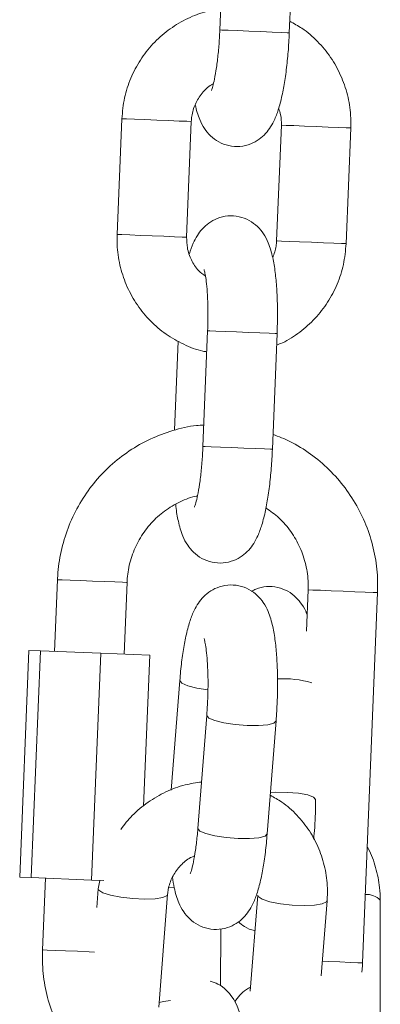
# Model space of a CAD drawing. Units: millimetres. Extents: x 93.8 to 104.2, y 1467.5 to 1483.5.
# Drawn here: x 99.9 to 99.9, y 1479 to 1479.1 of the extents above; entities that cross this region are included whole.
import ezdxf

# ---------------------------------------------------------------- set-up
doc = ezdxf.new("R2010")
doc.units = ezdxf.units.MM

# ---------------------------------------------------------------- blocks, each defined once
blk = doc.blocks.new('k0-118')
at = {"color": 7, "linetype": 'Continuous', "lineweight": 15}
for p, q in [((6693.068434662024, 7997.824995020123), (6693.068029708067, 7997.8150032551)), ((6693.074024862448, 7997.814760306568), (6693.074429816405, 7997.82475207159)), ((6693.059574789206, 7997.80733934948), (6693.059169835249, 7997.797347524853)), ((6693.065164870421, 7997.797104576321), (6693.065569824377, 7997.807096341343)), ((6693.073338336149, 7997.806781509609), (6693.072933382193, 7997.796789744587)), ((6693.078928536574, 7997.796546796055), (6693.079333371321, 7997.806538561077)), ((6693.066976970831, 7997.789024570675), (6693.066572016874, 7997.779032805653)), ((6693.072567052046, 7997.778789857121), (6693.072972006003, 7997.788781622143)), ((6693.064438289801, 7997.788135627003), (6693.064126438299, 7997.780440190525)), ((6693.054025477568, 7997.767531374187), (6693.053774422804, 7997.761336425037)), ((6693.059769457976, 7997.761093476505), (6693.060020512739, 7997.767288425655)), ((6693.075648254553, 7997.7666550667), (6693.075503415266, 7997.763082364292)), ((6693.080347484747, 7997.734438398571), (6693.081643289725, 7997.766412118168)), ((6693.051555580298, 7997.761426428051), (6693.050761884848, 7997.741842487545)), ((6693.051555580298, 7997.761426428051), (6693.052544659773, 7997.76138625452)), ((6693.052544659773, 7997.76138625452), (6693.051751083533, 7997.741802433224)), ((6693.052544659773, 7997.76138625452), (6693.057758278052, 7997.761175015659)), ((6693.057758278052, 7997.761175015659), (6693.056964582602, 7997.741591075153)), ((6693.057758278052, 7997.761175015659), (6693.061982578436, 7997.76100383112)), ((6693.061982578436, 7997.76100383112), (6693.061454838911, 7997.747980573864)), ((6693.064577287832, 7997.758818605633), (6693.063834017912, 7997.749362686367)), ((6693.066903418699, 7997.755811193676), (6693.066136306921, 7997.746052721233)), ((6693.072117871443, 7997.745582559795), (6693.072884983221, 7997.755340913029)), ((6693.076294607321, 7997.748554208965), (6693.07629472653, 7997.748599389286)), ((6693.050761884848, 7997.741842487545), (6693.051751083533, 7997.741802433224)), ((6693.051751083533, 7997.741802433224), (6693.056964582602, 7997.741591075153)), ((6693.052980727354, 7997.741752603741), (6693.05272967259, 7997.735557654591)), ((6693.056964582602, 7997.741591075153), (6693.058032340208, 7997.741547802181)), ((6693.057664817969, 7997.741562703342), (6693.057540959517, 7997.740833500118)), ((6693.057540959517, 7997.740833500118), (6693.057414955298, 7997.739229419918)), ((6693.06275541226, 7997.730604866238), (6693.063522524038, 7997.74036333868)), ((6693.07130462567, 7997.740275719852), (6693.070654338995, 7997.732004264088)), ((6693.076775497595, 7997.733310440273), (6693.077286190191, 7997.739805558414)), ((6693.081852502028, 7997.730058768482), (6693.081877535978, 7997.739847281666)), ((6693.068093604246, 7997.732448199482), (6693.068106240431, 7997.737370112629))]:
    blk.add_line(p, q, dxfattribs=at)
at = {"color": 8, "linetype": 'Continuous', "lineweight": 15}
for p, q in [((6693.064068264166, 7997.740990498753), (6693.063607281843, 7997.740947106571)), ((6693.071345991293, 7997.740160086842), (6693.071304268042, 7997.740271189899))]:
    blk.add_line(p, q, dxfattribs=at)
at = {"color": 8, "linetype": 'Continuous', "lineweight": 15, "flags": 128}
for points in [[(6693.074024862448, 7997.814760306568), (6693.073849147955, 7997.814767399521), (6693.07333321015, 7997.814788320751), (6693.072539157072, 7997.814820507259), (6693.071562713782, 7997.814860084743), (6693.070521659056, 7997.814902225227), (6693.069541639486, 7997.814941981525), (6693.068740791479, 7997.814974406452), (6693.068215793768, 7997.81499568531), (6693.068029827276, 7997.8150032551), (6693.068029708067, 7997.8150032551)], [(6693.065569824377, 7997.807096341343), (6693.065526909033, 7997.807098129482), (6693.065175718466, 7997.807112315388), (6693.06451064984, 7997.807139316292), (6693.063611692587, 7997.80717573473), (6693.062587446371, 7997.807217219563), (6693.061561292807, 7997.807258823605), (6693.060657090346, 7997.807295480461), (6693.059983915487, 7997.807322719784), (6693.059622949759, 7997.807337382526), (6693.059574789206, 7997.80733934948)], [(6693.073338336149, 7997.806781509609), (6693.073386496702, 7997.806779602261), (6693.07374758164, 7997.806764939518), (6693.074420756499, 7997.806737700195), (6693.07532483975, 7997.806701043339), (6693.076350993315, 7997.806659439297), (6693.077375239531, 7997.806617954464), (6693.078274196783, 7997.806581476421), (6693.078939384619, 7997.806554535122), (6693.079290455977, 7997.806540289612), (6693.079333371321, 7997.806538561077)], [(6693.065164870421, 7997.797104576321), (6693.065121955076, 7997.797106304855), (6693.064770883719, 7997.797120550365), (6693.064105695883, 7997.797147491665), (6693.06320673863, 7997.797183910103), (6693.062182492415, 7997.79722545454), (6693.06115633885, 7997.797266998978), (6693.060252255598, 7997.797303655834), (6693.059578961531, 7997.797330954761), (6693.059217995802, 7997.797345557899), (6693.059169835249, 7997.797347524853)], [(6693.072933382193, 7997.796789744587), (6693.072981661955, 7997.796787777634), (6693.073342627684, 7997.796773174496), (6693.074015802542, 7997.796745875568), (6693.074920005003, 7997.796709218712), (6693.075946039358, 7997.796667674274), (6693.076970404783, 7997.796626129837), (6693.077869242827, 7997.796589711399), (6693.078534430662, 7997.7965627701), (6693.07888550202, 7997.79654852459), (6693.078928536574, 7997.796546796055)], [(6693.072972006003, 7997.788781622143), (6693.072796410719, 7997.788788715096), (6693.072280353705, 7997.788809636326), (6693.071486300627, 7997.788841822834), (6693.070509857336, 7997.788881400318), (6693.069468802611, 7997.788923600407), (6693.068488783041, 7997.7889632971), (6693.067687935034, 7997.788995722027), (6693.067162937323, 7997.789017000885), (6693.066976970831, 7997.789024570675), (6693.066976970831, 7997.789024570675)], [(6693.072567052046, 7997.778789857121), (6693.072391456762, 7997.778796890469), (6693.071875518957, 7997.778817871304), (6693.07108134667, 7997.778850057812), (6693.07010490338, 7997.778889635296), (6693.069063967863, 7997.778931835384), (6693.068083829085, 7997.778971532078), (6693.067283100287, 7997.779003957005), (6693.066757983366, 7997.779025176258), (6693.066572016874, 7997.779032805653), (6693.066572016874, 7997.779032805653)], [(6693.060020512739, 7997.767288425655), (6693.059977597395, 7997.767290213795), (6693.059626406828, 7997.7673043997), (6693.058961338202, 7997.767331341), (6693.058062380949, 7997.767367819042), (6693.057038134733, 7997.767409303875), (6693.056011981169, 7997.767450907917), (6693.055107778708, 7997.767487505169), (6693.05443460385, 7997.767514804096), (6693.054073638121, 7997.767529466839), (6693.054025477568, 7997.767531374187)], [(6693.075648254553, 7997.7666550667), (6693.075696415106, 7997.766653159351), (6693.076057380835, 7997.766638496609), (6693.076730555693, 7997.766611197681), (6693.077634758154, 7997.76657460043), (6693.078660911719, 7997.766532996387), (6693.079685157934, 7997.766491511555), (6693.080584115187, 7997.766455033512), (6693.081249183813, 7997.766428092213), (6693.08160037438, 7997.766413906307), (6693.081643289725, 7997.766412118168)], [(6693.067004388968, 7997.758021453114), (6693.066054171721, 7997.758166650028), (6693.065263098875, 7997.758364775867), (6693.064750141302, 7997.75858924696), (6693.064577049414, 7997.758813122005), (6693.064577287832, 7997.758818367214)], [(6693.066903537909, 7997.755812624187), (6693.066903061072, 7997.755805710049), (6693.06707615296, 7997.755581835003), (6693.067589229742, 7997.755357363911), (6693.068380183378, 7997.755159238071), (6693.069353765646, 7997.755011418552), (6693.070392555395, 7997.754931667538), (6693.071371263663, 7997.75492964098), (6693.072171754042, 7997.755005577297), (6693.072697586218, 7997.755150297375), (6693.072884983221, 7997.75534067461)], [(6693.076294607321, 7997.748554089756), (6693.076123303572, 7997.748759368153), (6693.075610942045, 7997.748946288319), (6693.074819153944, 7997.749086716862), (6693.073843545119, 7997.749163845272), (6693.072801775137, 7997.749168494434), (6693.072398251692, 7997.749149778576)], [(6693.066136306921, 7997.746052721233), (6693.066135949293, 7997.746047237606), (6693.066309041182, 7997.74582348177), (6693.066821998755, 7997.745598891468), (6693.0676130716, 7997.745400765629), (6693.068586653868, 7997.74525294611), (6693.069625443617, 7997.745173195095), (6693.070604151884, 7997.745171168537), (6693.071404642264, 7997.745247104855), (6693.07193047444, 7997.745391944141), (6693.072117871443, 7997.745582559795)], [(6693.057541078726, 7997.740833738537), (6693.057582444349, 7997.740717986317), (6693.057930773894, 7997.740490296574), (6693.058592862288, 7997.740275719852), (6693.059488839308, 7997.74010000536), (6693.060510462919, 7997.739984491558), (6693.061534828345, 7997.739943006725), (6693.062438077131, 7997.739980557652), (6693.063111490408, 7997.740092614384), (6693.063473767439, 7997.740265706272), (6693.06352228562, 7997.74036000082)], [(6693.077286190191, 7997.739805796833), (6693.077237314383, 7997.739707926006), (6693.076875037352, 7997.739534834118), (6693.076201743284, 7997.739422777386), (6693.075298375288, 7997.739385226459), (6693.074274129072, 7997.739426711292), (6693.073252386252, 7997.739542225094), (6693.072356409231, 7997.739717939587), (6693.071694320837, 7997.739932516308), (6693.071345991293, 7997.740160086842)], [(6693.057223505179, 7997.735375502796), (6693.056766575972, 7997.735393980236), (6693.055742329756, 7997.735435584278), (6693.054716176192, 7997.735477069111), (6693.05381197373, 7997.735513785572), (6693.053138798872, 7997.735541084499), (6693.052777833143, 7997.735555628033), (6693.05272967259, 7997.735557654591)], [(6693.07687527577, 7997.734579065533), (6693.077365106741, 7997.734559276791), (6693.078389352957, 7997.734517672749), (6693.079288310209, 7997.734481313915), (6693.079953498045, 7997.734454372616), (6693.080304569403, 7997.734440067501), (6693.080347484747, 7997.734438398571)], [(6693.063771313826, 7997.731178739758), (6693.063182419935, 7997.731102684231), (6693.062788314024, 7997.731023767681)]]:
    blk.add_lwpolyline(points, dxfattribs=at)
at = {"color": 8, "linetype": 'Continuous', "lineweight": 15}
for centre, radius, start, end in [((6693.073517640039, 7997.750093999291), 0.008882555501007996, 73.96518131819371, 93.34535433202124), ((6693.08066535834, 7997.738659521166), 0.001697267230954182, 44.42283767350439, 92.63485364887319)]:
    blk.add_arc(centre, radius, start, end, dxfattribs=at)
at = {"color": 7, "linetype": 'Continuous', "lineweight": 15}
for points, knots in [([(6693.068103379408, 7997.816819050999), (6693.067634956222, 7997.816742896555), (6693.066587054638, 7997.816572532736), (6693.065050616986, 7997.815941020532), (6693.063543152644, 7997.815017308161), (6693.062223896073, 7997.813829807246), (6693.061130247506, 7997.81242736407), (6693.06030472466, 7997.810850329917), (6693.059741509967, 7997.809138493127), (6693.059630746271, 7997.80794320227), (6693.059574789206, 7997.80733934948)], [0, 0, 0, 0, 0.1030757927019953, 0.2305891101561013, 0.3581236078051594, 0.4857462883708377, 0.6134764705581894, 0.7413368430695625, 0.8693251367530237, 1, 1, 1, 1]), ([(6693.079333371321, 7997.806538561077), (6693.079336289824, 7997.806907249056), (6693.079343906733, 7997.807869476905), (6693.079087721797, 7997.809414203211), (6693.078505824253, 7997.811102374299), (6693.077633171541, 7997.812662547547), (6693.076496233132, 7997.814030435491), (6693.075297008816, 7997.815088481746), (6693.074421049592, 7997.815559158616), (6693.074064916769, 7997.815750518532)], [0, 0, 0, 0, 0.09848808729001327, 0.257041145433596, 0.4157449134513058, 0.5744098370331119, 0.7329953512528966, 0.8914457238836998, 1, 1, 1, 1]), ([(6693.068029708067, 7997.8150032551), (6693.068018589975, 7997.814764223966), (6693.06798626116, 7997.814069177244), (6693.06789432448, 7997.812944612722), (6693.067746608007, 7997.811735703175), (6693.067576862706, 7997.810773020765), (6693.067425170992, 7997.810133520363), (6693.067308011059, 7997.809788812921), (6693.067301394918, 7997.809775868156), (6693.067298835913, 7997.809770861359)], [0, 0, 0, 0, 0.09683905312652222, 0.2815853542015663, 0.4646358165724041, 0.6430171470987271, 0.7914277268971842, 0.9193280319386825, 1, 1, 1, 1]), ([(6693.065907544295, 7997.808549800606), (6693.06590774295, 7997.808548826944), (6693.066005990373, 7997.808067291817), (6693.066195661193, 7997.807431162129), (6693.066646056408, 7997.806526973201), (6693.067198360173, 7997.805845409153), (6693.067917313887, 7997.805304279967), (6693.068805198689, 7997.804965766371), (6693.069773840971, 7997.804900812496), (6693.0706832835, 7997.805116566336), (6693.071437117405, 7997.805535527348), (6693.072013904528, 7997.806063509101), (6693.07245462862, 7997.806663572797), (6693.072820286719, 7997.807374679442), (6693.073144871525, 7997.808276636946), (6693.073432525138, 7997.809425596724), (6693.073677254726, 7997.810806991098), (6693.07386302142, 7997.812309496339), (6693.073973715027, 7997.813663321404), (6693.074011868064, 7997.81448160931), (6693.074024862448, 7997.814760306568)], [0, 0, 0, 0, 0.0001899016813241337, 0.09391806421059495, 0.1513241240585297, 0.1981542891131696, 0.2456350116398544, 0.2940177238077384, 0.3430426828653096, 0.3918946161495512, 0.4359645411141311, 0.4786638040750734, 0.5232737031836808, 0.5749292706852204, 0.6444423324396431, 0.7268159648250748, 0.8030538730206342, 0.8827763578861114, 0.9600752902635005, 1, 1, 1, 1]), ([(6693.065569824377, 7997.807096341343), (6693.065580921468, 7997.807245801456), (6693.065619426479, 7997.807764402633), (6693.065879151463, 7997.808634277129), (6693.066477477279, 7997.809559764499), (6693.067040085707, 7997.810147495287), (6693.067416785796, 7997.810324606724), (6693.067468470732, 7997.810348907204)], [0, 0, 0, 0, 0.1132020513485258, 0.3927918600695663, 0.673359903425484, 0.9551835198731625, 1, 1, 1, 1]), ([(6693.073102778593, 7997.808209160061), (6693.073168528021, 7997.808036981352), (6693.073342266585, 7997.807582010364), (6693.073339842727, 7997.807088349817), (6693.073338336149, 7997.806781509609)], [0, 0, 0, 0, 0.3784388703202922, 1, 1, 1, 1]), ([(6693.072972006003, 7997.788781622143), (6693.072981621923, 7997.789060529803), (6693.073009620863, 7997.789872633044), (6693.073009134792, 7997.791205892287), (6693.072947809733, 7997.792713264231), (6693.072818063583, 7997.794114491246), (6693.072601381295, 7997.795423238875), (6693.072307580476, 7997.796463140518), (6693.071857154713, 7997.797357728838), (6693.071304834773, 7997.798041006319), (6693.070585934207, 7997.798581778125), (6693.069698064026, 7997.798920325398), (6693.0687293877, 7997.798985371019), (6693.067819927883, 7997.798769508894), (6693.067066115846, 7997.798350543811), (6693.066489313003, 7997.797822728046), (6693.066049191611, 7997.797221734943), (6693.065685376429, 7997.7965246888), (6693.065503391606, 7997.795983257585), (6693.065400427977, 7997.795676925869)], [0, 0, 0, 0, 0.04007565732195104, 0.1166894122317926, 0.1939730425641723, 0.2728917931462628, 0.3556904727472264, 0.4497484418237139, 0.5073584576490432, 0.5543534066344195, 0.6020027012056024, 0.6505498103021935, 0.6997527668872864, 0.7487771980337711, 0.7930023527399517, 0.8358480903630555, 0.8806149608279732, 0.9324541641580328, 0.9999999999999999, 0.9999999999999999, 0.9999999999999999, 0.9999999999999999]), ([(6693.059169835249, 7997.797347524853), (6693.05916691416, 7997.796978832755), (6693.059159290491, 7997.796016594157), (6693.059415550089, 7997.794471986568), (6693.059997140977, 7997.792783327875), (6693.060870934552, 7997.791224968701), (6693.062003630677, 7997.789850304152), (6693.06335889123, 7997.788693793342), (6693.064899155028, 7997.787827265698), (6693.066104405874, 7997.787330762696), (6693.066794124143, 7997.787225188125), (6693.06690329949, 7997.787208476753)], [0, 0, 0, 0, 0.07957927490365455, 0.2076915953680476, 0.3359256907885177, 0.4641283995496636, 0.5922669448203397, 0.7203000450706873, 0.8482058956905727, 0.9759725451443994, 0.9999999999999999, 0.9999999999999999, 0.9999999999999999, 0.9999999999999999]), ([(6693.066791958014, 7997.793727257938), (6693.066586961218, 7997.793880624706), (6693.066087859008, 7997.794254024162), (6693.065541080416, 7997.795115867224), (6693.065188211602, 7997.796119542842), (6693.065172080233, 7997.796800311304), (6693.065164870421, 7997.797104576321)], [0, 0, 0, 0, 0.1997192334613815, 0.4862530147076245, 0.7703841417440521, 1, 1, 1, 1]), ([(6693.072933382193, 7997.796789744587), (6693.072923323261, 7997.796639729209), (6693.072889738038, 7997.796138850948), (6693.072716802684, 7997.795666891039), (6693.072595662275, 7997.795336285324)], [0, 0, 0, 0, 0.2995046699437134, 1, 1, 1, 1]), ([(6693.072931832472, 7997.787790516109), (6693.07309926921, 7997.787852846714), (6693.073816822214, 7997.788119965599), (6693.074954502537, 7997.78888370067), (6693.076280944444, 7997.790052287999), (6693.077372705064, 7997.791459760208), (6693.078198529396, 7997.793035527689), (6693.078761839248, 7997.794747656595), (6693.078872587155, 7997.795942942279), (6693.078928536574, 7997.796546796055)], [0, 0, 0, 0, 0.04803034645462105, 0.2058348707213059, 0.3637332012883636, 0.5217680731631299, 0.6799590815439626, 0.8383165469076178, 1, 1, 1, 1]), ([(6693.06666511933, 7997.794318893642), (6693.066671989984, 7997.794299561256), (6693.066687429806, 7997.794256117277), (6693.066773850596, 7997.793892318039), (6693.066867203177, 7997.793275395908), (6693.066952787301, 7997.792375411327), (6693.067004619124, 7997.791243029742), (6693.067011913447, 7997.790089420216), (6693.066987118707, 7997.789333819483), (6693.066976970831, 7997.789024570675)], [0, 0, 0, 0, 0.09671575146808796, 0.2173408281503281, 0.3596939129074903, 0.5206620161083314, 0.6941715124598076, 0.8748319162725949, 1, 1, 1, 1]), ([(6693.066646880308, 7997.780881622524), (6693.06643263835, 7997.780872323949), (6693.065526524211, 7997.780832996586), (6693.063960767138, 7997.780444008427), (6693.062008768726, 7997.779720470333), (6693.060189910962, 7997.77868680913), (6693.05854289088, 7997.777395350002), (6693.057105303966, 7997.775867034123), (6693.055909365632, 7997.774138324088), (6693.054981511721, 7997.772247114293), (6693.054346450959, 7997.770236387203), (6693.054085408452, 7997.768642305624), (6693.054036549123, 7997.767736606211), (6693.054025477568, 7997.767531374187)], [0, 0, 0, 0, 0.03219743548612099, 0.1361757130685212, 0.2401569827227656, 0.3441689739896933, 0.4482193441282336, 0.552324257735631, 0.656500961055221, 0.7607491099624557, 0.8650534554023607, 0.9694210328440342, 1, 1, 1, 1]), ([(6693.081643289725, 7997.766412118168), (6693.081649227299, 7997.766825252131), (6693.081665251009, 7997.767940175729), (6693.081433235528, 7997.769750431564), (6693.080873455152, 7997.771784679446), (6693.080013957961, 7997.77371131192), (6693.078879216528, 7997.775484505482), (6693.077495054071, 7997.777067384299), (6693.075888810514, 7997.778411838868), (6693.074255033605, 7997.779443972295), (6693.073112953758, 7997.779886168732), (6693.072619265715, 7997.780077317448)], [0, 0, 0, 0, 0.07052195232567, 0.190317415890121, 0.3101836909065704, 0.4300423313147644, 0.5498615545704787, 0.6696219515934954, 0.7893144364856021, 0.9089267323358858, 1, 1, 1, 1]), ([(6693.06422025601, 7997.774032691212), (6693.064225665346, 7997.773972326542), (6693.064274700098, 7997.773425130383), (6693.064449506926, 7997.772504662609), (6693.064737127237, 7997.771450456299), (6693.065188312217, 7997.770558130289), (6693.065740695283, 7997.769874632477), (6693.066459598949, 7997.769333969083), (6693.067347426781, 7997.76899518322), (6693.068316125524, 7997.768930321685), (6693.069225598307, 7997.769146037992), (6693.06997941834, 7997.769565069344), (6693.070556104669, 7997.770093072513), (6693.070996764489, 7997.770693211094), (6693.071362691817, 7997.771404113742), (6693.071686991092, 7997.772306161953), (6693.071974733453, 7997.77345513291), (6693.07221941498, 7997.774836508719), (6693.072405341567, 7997.776339010268), (6693.072516090035, 7997.777692845173), (6693.072554104134, 7997.778511139377), (6693.072567052046, 7997.778789857121)], [0, 0, 0, 0, 0.009364257102423303, 0.0848855083297988, 0.1706752327880458, 0.2232181594237026, 0.2660805881262777, 0.3095403659015125, 0.3538207089200257, 0.3986973829041163, 0.4434108426566802, 0.4837485173908439, 0.5228272621180373, 0.5636596382782999, 0.6109377164162886, 0.6745607675524473, 0.7499580327402214, 0.8197353213540866, 0.892707124786109, 0.9634551632197025, 1, 1, 1, 1]), ([(6693.066572016874, 7997.779032805653), (6693.066560898385, 7997.778793774783), (6693.066528567519, 7997.778098709581), (6693.066436644351, 7997.776974134204), (6693.066288899006, 7997.775765236294), (6693.066119213863, 7997.774802584905), (6693.065967349647, 7997.774162979351), (6693.065850151603, 7997.773818400778), (6693.065843656821, 7997.773805386185), (6693.06584114472, 7997.773800352306)], [0, 0, 0, 0, 0.0968385929327841, 0.2815918175572809, 0.464634270658206, 0.6430147534896307, 0.7914313539369693, 0.9193282874083335, 1, 1, 1, 1]), ([(6693.060020512739, 7997.767288425655), (6693.06003648076, 7997.767526168687), (6693.060087784439, 7997.768290013717), (6693.060386858238, 7997.769557741192), (6693.06102967922, 7997.771007327266), (6693.061942709812, 7997.77229693088), (6693.063083300231, 7997.77338643178), (6693.064415608458, 7997.774195555548), (6693.065446341023, 7997.77465049987), (6693.066027590046, 7997.774736121095), (6693.066098159949, 7997.774746516438)], [0, 0, 0, 0, 0.06833775625689444, 0.2195625042123431, 0.370974058854576, 0.5225206924042005, 0.6742989435369963, 0.826424622398906, 0.9789260763718539, 1, 1, 1, 1]), ([(6693.072009033362, 7997.773724535198), (6693.072393876233, 7997.773453766882), (6693.073205825049, 7997.772882494732), (6693.074200396086, 7997.771711362138), (6693.07499320114, 7997.770336780575), (6693.075496174673, 7997.768825052384), (6693.075665218266, 7997.767573925035), (6693.075651856399, 7997.766850164689), (6693.075648254553, 7997.7666550667)], [0, 0, 0, 0, 0.1714993828604053, 0.36183266278097, 0.5517036939499144, 0.7411379007214278, 0.9302207200283168, 1, 1, 1, 1]), ([(6693.072884983221, 7997.755340913029), (6693.072904884424, 7997.755616040215), (6693.072962766937, 7997.756416245878), (6693.073013864729, 7997.757773093786), (6693.073015289201, 7997.759355120901), (6693.07295200378, 7997.760862159752), (6693.072821468288, 7997.762261443821), (6693.072602899376, 7997.76356942352), (6693.07230694936, 7997.764608160776), (6693.071850541166, 7997.76550369313), (6693.071293150659, 7997.766184263442), (6693.070568721248, 7997.766720558668), (6693.069677202557, 7997.767052212172), (6693.068708844718, 7997.767108884504), (6693.067803200031, 7997.76688646772), (6693.06705458219, 7997.766463641643), (6693.066481959127, 7997.765933491535), (6693.066044265923, 7997.765331391764), (6693.065679309044, 7997.764615752194), (6693.065356310924, 7997.763708253909), (6693.065069526046, 7997.76255276409), (6693.064827312077, 7997.761169350399), (6693.064669768266, 7997.759905864046), (6693.064600512394, 7997.759091648271), (6693.064577287832, 7997.758818605633)], [0, 0, 0, 0, 0.02951386050659729, 0.08584087402640296, 0.1422907056132618, 0.1991722273170416, 0.2572663093401689, 0.3182611804852828, 0.387708996189163, 0.4298496958414978, 0.4644401140623663, 0.4995132832252502, 0.5352549925316141, 0.571466201580207, 0.6074148961366566, 0.639897810108402, 0.6714326932949306, 0.7044518621739633, 0.7428136272371648, 0.7946751564572849, 0.8553097672243977, 0.9115347398693461, 0.9703336767107784, 1, 1, 1, 1]), ([(6693.075560158888, 7997.764482000561), (6693.075548425479, 7997.764522428801), (6693.075459775699, 7997.76482787743), (6693.075172732924, 7997.765332182318), (6693.074634169088, 7997.76601973508), (6693.073917579672, 7997.766562893876), (6693.073031767102, 7997.766909210628), (6693.072068904354, 7997.766973150805), (6693.071276951296, 7997.766818249524), (6693.07089200412, 7997.766591893267), (6693.070771164099, 7997.76652083704)], [0, 0, 0, 0, 0.02669217433460456, 0.2016681442354471, 0.3437581019735613, 0.4878129616329589, 0.6345601065042762, 0.7833154534233239, 0.9319798501618709, 1, 1, 1, 1]), ([(6693.066671437422, 7997.7624434025), (6693.066677868157, 7997.762425504099), (6693.066692464448, 7997.762384878826), (6693.066778057566, 7997.762027216681), (6693.066871529756, 7997.761415634299), (6693.066957327896, 7997.760520536935), (6693.067010325181, 7997.759391503672), (6693.067016973904, 7997.758099989851), (6693.066978366582, 7997.756874090164), (6693.066925121764, 7997.756118982355), (6693.066903418699, 7997.755811193676)], [0, 0, 0, 0, 0.08009598915172525, 0.1817995812443444, 0.3018769515488375, 0.4377924001169465, 0.5844028490712971, 0.737137669253196, 0.8928549688716569, 1, 1, 1, 1]), ([(6693.066451138655, 7997.750057676525), (6693.065978034365, 7997.749989196878), (6693.064920526589, 7997.749836127548), (6693.0633542292, 7997.749236749782), (6693.061811487425, 7997.748343103782), (6693.060481981001, 7997.747252583782), (6693.059797160071, 7997.746376371111), (6693.059478706518, 7997.745968917103)], [0, 0, 0, 0, 0.1726786457121269, 0.3859804561992306, 0.5997402893630193, 0.8138723278504278, 1, 1, 1, 1]), ([(6693.077286190191, 7997.739805558414), (6693.077302646872, 7997.74017072869), (6693.077345449236, 7997.741120504214), (6693.077143503162, 7997.742648045356), (6693.076619945978, 7997.744317681127), (6693.075801114528, 7997.745861895322), (6693.074712918855, 7997.74721722154), (6693.073562746757, 7997.748261598337), (6693.072717608282, 7997.748727759461), (6693.072379774252, 7997.74891410181)], [0, 0, 0, 0, 0.09962679860186237, 0.2591204716367804, 0.4184574579188729, 0.5774077008006369, 0.7360448845100874, 0.8944870899997531, 1, 1, 1, 1]), ([(6693.076135105292, 7997.74511692831), (6693.076164349079, 7997.745449873224), (6693.076239127289, 7997.746301234367), (6693.076284370336, 7997.747474076727), (6693.076291986707, 7997.748277700726), (6693.076294607321, 7997.748554208965)], [0, 0, 0, 0, 0.2963973784556965, 0.7579067805132841, 1, 1, 1, 1]), ([(6693.066136306921, 7997.746052721233), (6693.06611675873, 7997.745822694213), (6693.066060258809, 7997.745157849657), (6693.065934894015, 7997.744144345606), (6693.06576624144, 7997.743177545372), (6693.065613770579, 7997.742532122042), (6693.065495305318, 7997.742181061391), (6693.065487435446, 7997.742165117323), (6693.065484351317, 7997.742158868999)], [0, 0, 0, 0, 0.1181509991203411, 0.3414905287118681, 0.5598368083227354, 0.7418070806360197, 0.8988167040198394, 1, 1, 1, 1]), ([(6693.063942617575, 7997.74183998415), (6693.063990603403, 7997.741525145206), (6693.064114015941, 7997.74071542542), (6693.064389564841, 7997.739795826617), (6693.064844344246, 7997.738896851964), (6693.065402126927, 7997.738217064036), (6693.066126363652, 7997.737680390432), (6693.06701799069, 7997.73734901054), (6693.067986305448, 7997.73729226714), (6693.068891968762, 7997.737514694601), (6693.06964054128, 7997.737937538559), (6693.070213227869, 7997.73846754397), (6693.07065090574, 7997.739069660069), (6693.0710158335, 7997.739785425392), (6693.071338840162, 7997.740692901732), (6693.07162565342, 7997.741848299096), (6693.071867836165, 7997.743231804825), (6693.072025391843, 7997.744495299065), (6693.072094647088, 7997.745309516571), (6693.072117871443, 7997.745582559795)], [0, 0, 0, 0, 0.06086134648834434, 0.1565264967969796, 0.2145818221472918, 0.2622287788470655, 0.3105473945940038, 0.3597821165259465, 0.4096654439769304, 0.4591870026748466, 0.5039345192927489, 0.5473724478128213, 0.5928585295159157, 0.6457082224560304, 0.7171508975880431, 0.8006748659691924, 0.8781332726777494, 0.959132684111234, 1, 1, 1, 1]), ([(6693.081877535978, 7997.739847281666), (6693.081867042112, 7997.740212905746), (6693.081839767581, 7997.741163196437), (6693.081504186857, 7997.742669151123), (6693.081116928888, 7997.743850635392), (6693.080779947859, 7997.744396617401), (6693.080752915541, 7997.744440415592)], [0, 0, 0, 0, 0.2303437918905168, 0.5986847432785888, 0.9678068474494265, 1, 1, 1, 1]), ([(6693.063522524038, 7997.74036333868), (6693.063538569137, 7997.740505170439), (6693.063594525063, 7997.740999796823), (6693.063883453569, 7997.741840431665), (6693.064515453118, 7997.742758254941), (6693.065199906758, 7997.743398928249), (6693.065691134396, 7997.743616569251), (6693.065845555464, 7997.743684986324)], [0, 0, 0, 0, 0.1052446363126838, 0.3670318491945983, 0.6261937193067635, 0.8824912095117974, 1, 1, 1, 1]), ([(6693.069629735151, 7997.737969139309), (6693.069798070623, 7997.737833899797), (6693.070196333896, 7997.737513937942), (6693.07072592548, 7997.737263264165), (6693.071053125566, 7997.737240350301), (6693.071065849463, 7997.737239459248)], [0, 0, 0, 0, 0.4130259913731718, 0.9771742233256745, 1, 1, 1, 1]), ([(6693.05272967259, 7997.735557654591), (6693.052723732193, 7997.735144480497), (6693.052707702393, 7997.734029555677), (6693.052939763895, 7997.732219272426), (6693.053499451349, 7997.730185028218), (6693.054359050204, 7997.728258456844), (6693.055493707901, 7997.726485193691), (6693.056878033402, 7997.724902656069), (6693.058483689447, 7997.723556937863), (6693.060173772372, 7997.722495025804), (6693.061376214524, 7997.72203179684), (6693.061929768721, 7997.721818545551)], [0, 0, 0, 0, 0.06976370217658644, 0.188253050603718, 0.306825576224084, 0.4253779686762911, 0.543897490065492, 0.6623588233213115, 0.7807529811020006, 0.8990678196666301, 1, 1, 1, 1]), ([(6693.080281323591, 7997.733648517818), (6693.080291204971, 7997.733706622223), (6693.080335556782, 7997.733967419374), (6693.080342268428, 7997.734232430614), (6693.080347484747, 7997.734438398571)], [0, 0, 0, 0, 0.22279540827212, 1, 1, 1, 1]), ([(6693.070206469694, 7997.721268990726), (6693.070226372236, 7997.721544117883), (6693.070284258645, 7997.72234432346), (6693.070335306556, 7997.723701172499), (6693.070336940547, 7997.725283194965), (6693.070273591626, 7997.72679025234), (6693.070143098836, 7997.728189474668), (6693.069924413039, 7997.729497710154), (6693.06962816628, 7997.730535457178), (6693.069172582562, 7997.731433312538), (6693.068612965415, 7997.732107582959), (6693.067952268751, 7997.732624087917), (6693.067423477622, 7997.7327878079), (6693.067190474669, 7997.732859948368)], [0, 0, 0, 0, 0.05598809900049534, 0.162841026920385, 0.2699269458382194, 0.3778317815251052, 0.4880371255805074, 0.6037460171328496, 0.735488880377253, 0.8154302239896098, 0.8810446648971059, 0.9475843238553161, 1, 1, 1, 1]), ([(6693.070680922667, 7997.732342460842), (6693.070558412206, 7997.732281754239), (6693.070193158359, 7997.732100763007), (6693.069739942459, 7997.731643149253), (6693.06942571491, 7997.731272392846), (6693.069322967471, 7997.731077094179), (6693.069321817557, 7997.731074908466)], [0, 0, 0, 0, 0.1971935087129778, 0.5879145881012416, 0.9953880895821355, 1, 1, 1, 1])]:
    blk.add_open_spline(points, degree=3, knots=knots, dxfattribs=at)
blk = doc.blocks.new('K1808')
at = {"color": 6}
blk.add_blockref('k0-118', (0.1490091597088394, -1.054767175209236), dxfattribs=at)
blk = doc.blocks.new('OPSH_K215')
at = {"color": 6, "lineweight": 0}
blk.add_blockref('K1808', (-6585.004989189371, -6524.244874418959), dxfattribs=at)

msp = doc.modelspace()

# ---------------------------------------------------------------- block references
msp.add_blockref('OPSH_K215', (-8.314530240038067, 6.582934341439113))

doc.saveas('drawing.dxf')
